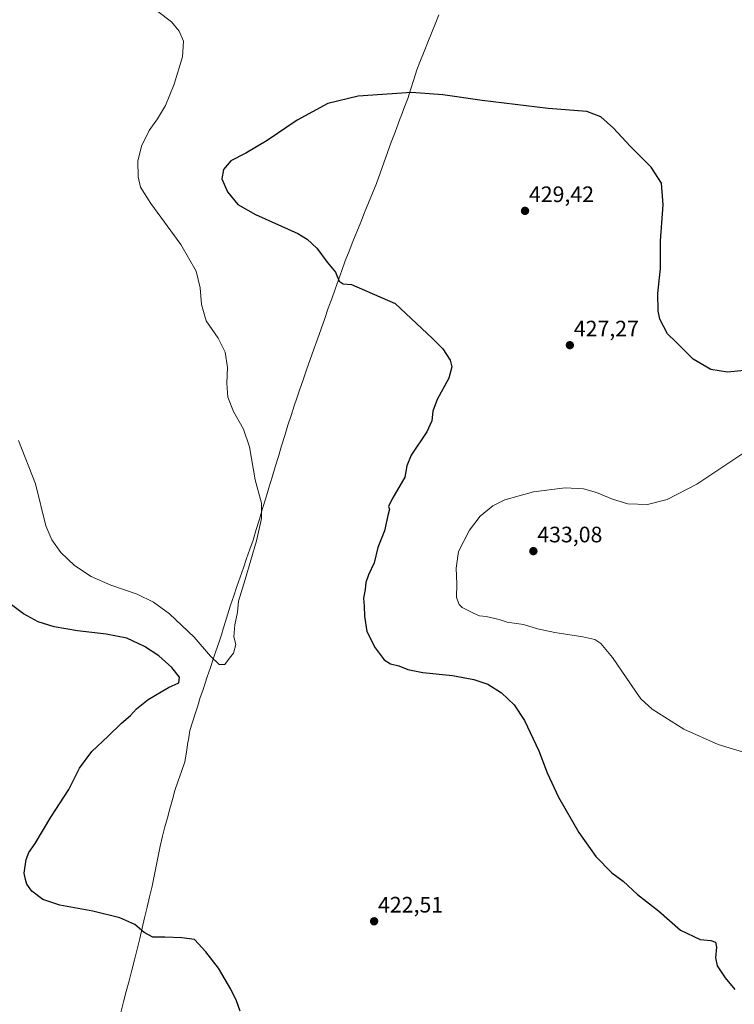
# Model space of a CAD drawing. Units: metres. Extents: x 573553 to 577013, y 4708001 to 4710352.
# Drawn here: x 575839 to 576159, y 4708472 to 4708913 of the extents above; entities that cross this region are included whole.
import ezdxf
from ezdxf.enums import TextEntityAlignment as Align

# ---------------------------------------------------------------- set-up
doc = ezdxf.new("R2010")
doc.units = ezdxf.units.M
doc.header["$MEASUREMENT"] = 0
for name, color, linetype, lineweight in [('Carátula', 7, 'Continuous', 5), ('Curva de nivel maestra', 36, 'Continuous', 30), ('Curva de nivel normal', 36, 'Continuous', 0), ('Municipio', 9, 'Continuous', 13), ('Municipio CxS', 142, 'Continuous', 0), ('Punto de cota en terreno', 7, 'Continuous', 0), ('Rótulo de punto de cota en terreno', 19, 'Continuous', 0)]:
    doc.layers.add(name, color=color, linetype=linetype, lineweight=lineweight)
doc.styles.add('Arial', font='txt', dxfattribs={"height": 0.2})

# ---------------------------------------------------------------- blocks, each defined once
blk = doc.blocks.new('*U163')
at = {"layer": 'Curva de nivel normal', "color": 36, "linetype": 'Continuous', "lineweight": 0}
blk.add_polyline3d([(575900.68, 4708916.82, 420), (575906.79, 4708912.2, 420), (575910.23, 4708907.98, 420), (575912.14, 4708903.54, 420), (575911.76, 4708896.51, 420), (575908.04, 4708884.16, 420), (575904.09, 4708874.66, 420), (575900.6, 4708868.75, 420), (575896.76, 4708863.38, 420), (575893.33, 4708856.48, 420), (575891.71, 4708849.72, 420), (575891.83, 4708842.68, 420), (575892.95, 4708838.03, 420), (575897.53, 4708830.74, 420), (575910.94, 4708812.32, 420), (575917.81, 4708800.38, 420), (575919.66, 4708792.97, 420), (575920.27, 4708785.58, 420), (575922.26, 4708778.24, 420), (575927.78, 4708770.42, 420), (575930.89, 4708764.2, 420), (575931.85, 4708757.36, 420), (575931.64, 4708750.25, 420), (575932.07, 4708744.02, 420), (575934.52, 4708737.53, 420), (575939.11, 4708729.73, 420), (575941.75, 4708721.76, 420), (575944.31, 4708706.93, 420), (575947.18, 4708696.58, 420), (575947.17, 4708689.69, 420), (575944.84, 4708679.69, 420), (575939.81, 4708662.35, 420), (575936.76, 4708652.69, 420), (575936.34, 4708647.69, 420), (575935.23, 4708642.02, 420), (575934.74, 4708636.6, 420), (575935.62, 4708633.14, 420), (575934.62, 4708629.4, 420), (575932.71, 4708627.09, 420), (575930.66, 4708624.29, 420), (575928.16, 4708624.23, 420), (575924.21, 4708627.96, 420), (575916.94, 4708636.56, 420), (575905.94, 4708646.91, 420), (575898.72, 4708652.21, 420), (575891.37, 4708655.69, 420), (575879.65, 4708659.75, 420), (575870.77, 4708663.62, 420), (575863.31, 4708668.58, 420), (575857.18, 4708674.4, 420), (575853.25, 4708680.1, 420), (575850.57, 4708686.32, 420), (575845.9, 4708705.11, 420), (575838.32, 4708724.59, 420)], dxfattribs=at)
blk = doc.blocks.new('*U175')
at = {"layer": 'Curva de nivel maestra', "color": 36, "linetype": 'Continuous', "lineweight": 30}
for points in [[(576164.9, 4708756.08, 425), (576155.86, 4708755.17, 425), (576148.42, 4708756.4, 425), (576140.52, 4708760.95, 425), (576132.9, 4708768.68, 425), (576129, 4708772.42, 425), (576125.59, 4708778.9, 425), (576124.76, 4708782.74, 425), (576124.74, 4708790.38, 425), (576125.93, 4708801.57, 425), (576125.94, 4708814.1, 425), (576127.06, 4708830.17, 425), (576126.25, 4708839.92, 425), (576121.74, 4708847.08, 425), (576112.25, 4708856.39, 425), (576104.84, 4708864.49, 425), (576099.12, 4708869.58, 425), (576092.93, 4708871.9, 425), (576075.61, 4708873.24, 425), (576045.96, 4708876.87, 425), (576028.42, 4708879.49, 425), (576014.38, 4708880.54, 425), (575990.38, 4708878.89, 425), (575976.81, 4708875.6, 425), (575963.1, 4708868.13, 425), (575949.64, 4708858.94, 425), (575940.04, 4708853.34, 425), (575933.38, 4708849.84, 425), (575930.06, 4708846.03, 425), (575929.39, 4708841.75, 425), (575931.82, 4708835.98, 425), (575936.48, 4708830.36, 425), (575944.42, 4708825.83, 425), (575963.41, 4708817.25, 425), (575967.55, 4708814.85, 425), (575971.84, 4708810.8, 425), (575976.48, 4708804.48, 425), (575980.23, 4708800.02, 425), (575981.97, 4708795.98, 425), (575983.72, 4708794.7, 425), (575987.46, 4708794.44, 425), (576006.93, 4708786.02, 425), (576023.76, 4708770.34, 425), (576028.38, 4708765.63, 425), (576031.58, 4708760.65, 425), (576032.43, 4708757.59, 425), (576031.05, 4708752.58, 425), (576025.79, 4708743.03, 425), (576023.82, 4708737.75, 425), (576023.46, 4708733.34, 425), (576021.16, 4708728.42, 425), (576014.14, 4708717.97, 425), (576012.26, 4708713.23, 425), (576011.3, 4708708.24, 425), (576005.47, 4708698.2, 425), (576004.01, 4708695.06, 425), (576004.53, 4708693.86, 425), (576003.66, 4708691.02, 425), (576002.19, 4708684.13, 425), (575999.27, 4708676.7, 425), (575997.61, 4708669.72, 425), (575995, 4708664.4, 425), (575993.8, 4708660.95, 425), (575993.55, 4708657.81, 425), (575992.87, 4708654, 425), (575993.12, 4708650.43, 425), (575993.2, 4708645.84, 425), (575994.38, 4708639.02, 425), (575998.02, 4708631.66, 425), (576002.02, 4708626.39, 425), (576004.96, 4708624.53, 425), (576008.62, 4708623.66, 425), (576012.75, 4708622.06, 425), (576019.4, 4708620.72, 425), (576032.71, 4708619.28, 425), (576042.2, 4708617.58, 425), (576048.47, 4708615.38, 425), (576054.65, 4708611.6, 425), (576060.26, 4708606.13, 425), (576064.88, 4708599.21, 425), (576071.41, 4708585.58, 425), (576075.04, 4708575.73, 425), (576080.11, 4708564.76, 425), (576089.31, 4708548.95, 425), (576096.91, 4708538.22, 425), (576104, 4708530.93, 425), (576109.22, 4708527.21, 425), (576115.51, 4708521.28, 425), (576125.05, 4708513.91, 425), (576134.8, 4708505.19, 425), (576143.71, 4708501.12, 425), (576148.38, 4708500.58, 425), (576150.46, 4708499.9, 425), (576150.96, 4708497.68, 425), (576150.56, 4708492.78, 425), (576151.29, 4708489.34, 425), (576154.84, 4708483.92, 425), (576159.23, 4708478.67, 425)], [(575937.5, 4708468.93, 425), (575935.9, 4708473.55, 425), (575933.44, 4708478.76, 425), (575927.9, 4708488.22, 425), (575922.18, 4708495.5, 425), (575917.04, 4708501.02, 425), (575911.43, 4708501.74, 425), (575903.85, 4708502.16, 425), (575898.51, 4708502.16, 425), (575894.55, 4708504.19, 425), (575890.36, 4708507.8, 425), (575883.66, 4708510.84, 425), (575871.49, 4708513.7, 425), (575856.74, 4708516.48, 425), (575849.19, 4708518.94, 425), (575844.23, 4708522.72, 425), (575841.96, 4708525.85, 425), (575841.37, 4708527.97, 425), (575840.8, 4708530.78, 425), (575841.74, 4708536.97, 425), (575842.91, 4708540.03, 425), (575845.69, 4708544.03, 425), (575852.76, 4708555.85, 425), (575860.75, 4708568.32, 425), (575865.57, 4708577.74, 425), (575871.14, 4708585.3, 425), (575878.39, 4708592.12, 425), (575884.39, 4708597.93, 425), (575888.39, 4708601.4, 425), (575891.13, 4708604.34, 425), (575896.36, 4708608.52, 425), (575905.46, 4708613.89, 425), (575910.09, 4708616.06, 425), (575910.31, 4708618.58, 425), (575906.98, 4708622.95, 425), (575901.13, 4708628.1, 425), (575894.64, 4708632.34, 425), (575886.76, 4708636, 425), (575877.54, 4708637.91, 425), (575864.64, 4708639.27, 425), (575854.23, 4708641.08, 425), (575847.01, 4708643.39, 425), (575840.55, 4708646.9, 425), (575831.49, 4708653.68, 425)]]:
    blk.add_polyline3d(points, dxfattribs=at)
blk = doc.blocks.new('5PATER')
at = {"layer": 'Carátula', "linetype": 'Continuous', "lineweight": 5}
h = blk.add_hatch(color=250, dxfattribs=at)
edge = h.paths.add_edge_path()
edge.add_ellipse((0, 0.01), major_axis=(-1.33, -1.34), ratio=0.999422, start_angle=0, end_angle=360)

msp = doc.modelspace()

# ---------------------------------------------------------------- linework, layer by layer
at = {"layer": 'Curva de nivel normal', "color": 36, "linetype": 'Continuous', "lineweight": 0}
msp.add_polyline3d([(576165.86, 4708720.93, 430), (576142.16, 4708705.09, 430), (576128.9, 4708698.18, 430), (576120.02, 4708695.98, 430), (576111.29, 4708696.26, 430), (576104.38, 4708698.31, 430), (576097.21, 4708701.34, 430), (576091.35, 4708702.95, 430), (576083.1, 4708703.41, 430), (576069, 4708701.64, 430), (576056.17, 4708698.04, 430), (576050.69, 4708695.38, 430), (576045.14, 4708690.72, 430), (576040.31, 4708684.46, 430), (576035.34, 4708674.84, 430), (576034.28, 4708667.33, 430), (576034.63, 4708660.43, 430), (576034.41, 4708654.32, 430), (576035.71, 4708651.15, 430), (576037.06, 4708649.85, 430), (576042.43, 4708647.07, 430), (576044.72, 4708646.04, 430), (576047.8, 4708645.81, 430), (576053.6, 4708644.38, 430), (576057.2, 4708643.21, 430), (576064.53, 4708642.2, 430), (576070.78, 4708640.29, 430), (576078.47, 4708638.52, 430), (576091.07, 4708636.71, 430), (576096.49, 4708635.41, 430), (576099.16, 4708633.7, 430), (576104.4, 4708627.37, 430), (576114.6, 4708612.24, 430), (576117.08, 4708608.89, 430), (576122.2, 4708604.27, 430), (576136.27, 4708595.33, 430), (576151.71, 4708588.43, 430), (576171.04, 4708582.61, 430)], dxfattribs=at)
at = {"layer": 'Municipio', "color": 9, "linetype": 'Continuous', "lineweight": 13}
msp.add_polyline3d([(576026.57, 4708915.24, 423.19), (576024.92, 4708911.15, 423.28), (576023.28, 4708907.05, 423.39), (576021.63, 4708902.95, 423.54), (576019.99, 4708898.85, 423.71), (576018.34, 4708894.76, 423.92), (576016.7, 4708890.66, 424.19), (576015.35, 4708886.36, 424.49), (576014, 4708882.05, 424.83), (576012.65, 4708877.75, 425.23), (576011.24, 4708874.05, 425.59), (576009.83, 4708870.35, 425.93), (576009.16, 4708868.58, 426.09), (576007.74, 4708864.83, 426.55), (576006.96, 4708862.78, 426.81), (576005.28, 4708858.17, 427.43), (576003.6, 4708853.57, 428.01), (576001.93, 4708848.96, 428.48), (576000.25, 4708844.36, 428.97), (575998.57, 4708839.75, 429.23), (575996.82, 4708835.41, 429.2), (575995.07, 4708831.07, 428.87), (575993.32, 4708826.74, 428.39), (575991.58, 4708822.4, 427.99), (575989.83, 4708818.06, 427.39), (575988.08, 4708813.72, 426.76), (575986.33, 4708809.39, 426.32), (575984.58, 4708805.05, 425.73), (575983.07, 4708800.8, 425.21), (575981.57, 4708796.56, 424.84), (575980.06, 4708792.31, 424.49), (575978.56, 4708788.07, 424.04), (575977.05, 4708783.82, 423.69), (575975.43, 4708779.23, 423.41), (575973.81, 4708774.64, 422.99), (575972.19, 4708770.05, 422.69), (575970.58, 4708765.46, 422.4), (575968.96, 4708760.88, 422.05), (575967.34, 4708756.29, 421.76), (575965.72, 4708751.7, 421.68), (575964.1, 4708747.11, 421.61), (575962.93, 4708743.6, 421.43), (575961.77, 4708740.08, 421.27), (575960.35, 4708735.8, 421.37), (575958.93, 4708731.52, 421.32), (575957.51, 4708726.84, 421.06), (575956.1, 4708722.16, 420.89), (575954.68, 4708717.47, 420.89), (575953.26, 4708712.79, 420.79), (575951.84, 4708708.11, 420.4), (575950.43, 4708703.43, 420.24), (575949.01, 4708698.75, 420.3), (575947.59, 4708694.07, 420.01), (575946.17, 4708689.38, 419.8), (575944.76, 4708684.7, 419.77), (575943.34, 4708680.02, 419.76), (575941.9, 4708675.86, 419.57), (575940.45, 4708671.69, 419.64), (575939.01, 4708667.53, 419.73), (575937.57, 4708663.36, 419.54), (575936.13, 4708659.2, 419.42), (575934.68, 4708655.03, 419.47), (575933.24, 4708650.87, 419.45), (575932.04, 4708646.93, 419.31), (575930.83, 4708642.99, 419.15), (575930, 4708640.29, 419.21), (575929.18, 4708637.58, 419.29), (575927.95, 4708633.93, 419.41), (575926.72, 4708630.27, 419.68), (575925.49, 4708626.62, 419.96), (575924.26, 4708622.96, 420.25), (575922.85, 4708618.8, 420.56), (575921.87, 4708615.89, 420.76), (575920.79, 4708612.67, 421.21), (575919.7, 4708609.45, 421.6), (575918.53, 4708605.78, 421.92), (575917.37, 4708602.1, 422.18), (575916.2, 4708598.43, 422.32), (575915.03, 4708594.75, 422.34), (575914.35, 4708590.53, 422.24), (575914.19, 4708589.5, 422.21), (575913.48, 4708585.05, 422.14), (575912.77, 4708580.61, 422.11), (575911.29, 4708576.35, 422.17), (575909.81, 4708572.08, 422.31), (575908.33, 4708567.82, 422.46), (575907.2, 4708563.73, 422.59), (575906.08, 4708559.65, 422.64), (575904.95, 4708555.56, 422.75), (575903.83, 4708551.48, 422.91), (575902.7, 4708547.39, 423.08), (575901.78, 4708542.9, 423.22), (575900.86, 4708538.41, 423.37), (575899.95, 4708533.92, 423.52), (575899.03, 4708529.43, 423.77), (575898.11, 4708524.94, 423.98), (575897, 4708520.24, 424.14), (575895.88, 4708515.54, 424.33), (575894.77, 4708510.84, 424.58), (575893.66, 4708506.14, 424.89), (575892.54, 4708501.44, 425.26), (575891.43, 4708496.74, 425.67), (575890.21, 4708492.01, 426.1), (575888.99, 4708487.28, 426.51), (575887.77, 4708482.54, 426.98), (575886.54, 4708477.81, 427.39), (575885.32, 4708473.08, 427.7), (575884.1, 4708468.35, 427.97)], dxfattribs=at)
msp.add_polyline3d([(576026.57, 4708915.24, 423.19), (576024.92, 4708911.15, 423.28), (576023.28, 4708907.05, 423.39), (576021.63, 4708902.95, 423.54), (576019.99, 4708898.85, 423.71), (576018.34, 4708894.76, 423.92), (576016.7, 4708890.66, 424.19), (576015.35, 4708886.36, 424.49), (576014, 4708882.05, 424.83), (576012.65, 4708877.75, 425.23), (576011.24, 4708874.05, 425.59), (576009.83, 4708870.35, 425.93), (576009.16, 4708868.58, 426.09), (576007.74, 4708864.83, 426.55), (576006.96, 4708862.78, 426.81), (576005.28, 4708858.17, 427.43), (576003.6, 4708853.57, 428.01), (576001.93, 4708848.96, 428.48), (576000.25, 4708844.36, 428.97), (575998.57, 4708839.75, 429.23), (575996.82, 4708835.41, 429.2), (575995.07, 4708831.07, 428.87), (575993.32, 4708826.74, 428.39), (575991.58, 4708822.4, 427.99), (575989.83, 4708818.06, 427.39), (575988.08, 4708813.72, 426.76), (575986.33, 4708809.39, 426.32), (575984.58, 4708805.05, 425.73), (575983.07, 4708800.8, 425.21), (575981.57, 4708796.56, 424.84), (575980.06, 4708792.31, 424.49), (575978.56, 4708788.07, 424.04), (575977.05, 4708783.82, 423.69), (575975.43, 4708779.23, 423.41), (575973.81, 4708774.64, 422.99), (575972.19, 4708770.05, 422.69), (575970.58, 4708765.46, 422.4), (575968.96, 4708760.88, 422.05), (575967.34, 4708756.29, 421.76), (575965.72, 4708751.7, 421.68), (575964.1, 4708747.11, 421.61), (575962.93, 4708743.6, 421.43), (575961.77, 4708740.08, 421.27), (575960.35, 4708735.8, 421.37), (575958.93, 4708731.52, 421.32), (575957.51, 4708726.84, 421.06), (575956.1, 4708722.16, 420.89), (575954.68, 4708717.47, 420.89), (575953.26, 4708712.79, 420.79), (575951.84, 4708708.11, 420.4), (575950.43, 4708703.43, 420.24), (575949.01, 4708698.75, 420.3), (575947.59, 4708694.07, 420.01), (575946.17, 4708689.38, 419.8), (575944.76, 4708684.7, 419.77), (575943.34, 4708680.02, 419.76), (575941.9, 4708675.86, 419.57), (575940.45, 4708671.69, 419.64), (575939.01, 4708667.53, 419.73), (575937.57, 4708663.36, 419.54), (575936.13, 4708659.2, 419.42), (575934.68, 4708655.03, 419.47), (575933.24, 4708650.87, 419.45), (575932.04, 4708646.93, 419.31), (575930.83, 4708642.99, 419.15), (575930, 4708640.29, 419.21), (575929.18, 4708637.58, 419.29), (575927.95, 4708633.93, 419.41), (575926.72, 4708630.27, 419.68), (575925.49, 4708626.62, 419.96), (575924.26, 4708622.96, 420.25), (575922.85, 4708618.8, 420.56), (575921.87, 4708615.89, 420.76), (575920.79, 4708612.67, 421.21), (575919.7, 4708609.45, 421.6), (575918.53, 4708605.78, 421.92), (575917.37, 4708602.1, 422.18), (575916.2, 4708598.43, 422.32), (575915.03, 4708594.75, 422.34), (575914.35, 4708590.53, 422.24), (575914.19, 4708589.5, 422.21), (575913.48, 4708585.05, 422.14), (575912.77, 4708580.61, 422.11), (575911.29, 4708576.35, 422.17), (575909.81, 4708572.08, 422.31), (575908.33, 4708567.82, 422.46), (575907.2, 4708563.73, 422.59), (575906.08, 4708559.65, 422.64), (575904.95, 4708555.56, 422.75), (575903.83, 4708551.48, 422.91), (575902.7, 4708547.39, 423.08), (575901.78, 4708542.9, 423.22), (575900.86, 4708538.41, 423.37), (575899.95, 4708533.92, 423.52), (575899.03, 4708529.43, 423.77), (575898.11, 4708524.94, 423.98), (575897, 4708520.24, 424.14), (575895.88, 4708515.54, 424.33), (575894.77, 4708510.84, 424.58), (575893.66, 4708506.14, 424.89), (575892.54, 4708501.44, 425.26), (575891.43, 4708496.74, 425.67), (575890.21, 4708492.01, 426.1), (575888.99, 4708487.28, 426.51), (575887.77, 4708482.54, 426.98), (575886.54, 4708477.81, 427.39), (575885.32, 4708473.08, 427.7), (575884.1, 4708468.35, 427.97)], dxfattribs=at)
at = {"layer": 'Municipio CxS', "color": 142, "linetype": 'Continuous', "lineweight": 0}
for points in [[(576026.57, 4708915.24, 423.19), (576024.92, 4708911.15, 423.28), (576023.28, 4708907.05, 423.39), (576021.63, 4708902.95, 423.54), (576019.99, 4708898.85, 423.71), (576018.34, 4708894.76, 423.92), (576016.7, 4708890.66, 424.19), (576015.35, 4708886.36, 424.49), (576014, 4708882.05, 424.83), (576012.65, 4708877.75, 425.23), (576011.24, 4708874.05, 425.59), (576009.83, 4708870.35, 425.93), (576009.16, 4708868.58, 426.09), (576007.74, 4708864.83, 426.55), (576006.96, 4708862.78, 426.81), (576005.28, 4708858.17, 427.43), (576003.6, 4708853.57, 428.01), (576001.93, 4708848.96, 428.48), (576000.25, 4708844.36, 428.97), (575998.57, 4708839.75, 429.23), (575996.82, 4708835.41, 429.2), (575995.07, 4708831.07, 428.87), (575993.32, 4708826.74, 428.39), (575991.58, 4708822.4, 427.99), (575989.83, 4708818.06, 427.39), (575988.08, 4708813.72, 426.76), (575986.33, 4708809.39, 426.32), (575984.58, 4708805.05, 425.73), (575983.07, 4708800.8, 425.21), (575981.57, 4708796.56, 424.84), (575980.06, 4708792.31, 424.49), (575978.56, 4708788.07, 424.04), (575977.05, 4708783.82, 423.69), (575975.43, 4708779.23, 423.41), (575973.81, 4708774.64, 422.99), (575972.19, 4708770.05, 422.69), (575970.58, 4708765.46, 422.4), (575968.96, 4708760.88, 422.05), (575967.34, 4708756.29, 421.76), (575965.72, 4708751.7, 421.68), (575964.1, 4708747.11, 421.61), (575962.93, 4708743.6, 421.43), (575961.77, 4708740.08, 421.27), (575960.35, 4708735.8, 421.37), (575958.93, 4708731.52, 421.32), (575957.51, 4708726.84, 421.06), (575956.1, 4708722.16, 420.89), (575954.68, 4708717.47, 420.89), (575953.26, 4708712.79, 420.79), (575951.84, 4708708.11, 420.4), (575950.43, 4708703.43, 420.24), (575949.01, 4708698.75, 420.3), (575947.59, 4708694.07, 420.01), (575946.17, 4708689.38, 419.8), (575944.76, 4708684.7, 419.77), (575943.34, 4708680.02, 419.76), (575941.9, 4708675.86, 419.57), (575940.45, 4708671.69, 419.64), (575939.01, 4708667.53, 419.73), (575937.57, 4708663.36, 419.54), (575936.13, 4708659.2, 419.42), (575934.68, 4708655.03, 419.47), (575933.24, 4708650.87, 419.45), (575932.04, 4708646.93, 419.31), (575930.83, 4708642.99, 419.15), (575930, 4708640.29, 419.21), (575929.18, 4708637.58, 419.29), (575927.95, 4708633.93, 419.41), (575926.72, 4708630.27, 419.68), (575925.49, 4708626.62, 419.96), (575924.26, 4708622.96, 420.25), (575922.85, 4708618.8, 420.56), (575921.87, 4708615.89, 420.76), (575920.79, 4708612.67, 421.21), (575919.7, 4708609.45, 421.6), (575918.53, 4708605.78, 421.92), (575917.37, 4708602.1, 422.18), (575916.2, 4708598.43, 422.32), (575915.03, 4708594.75, 422.34), (575914.35, 4708590.53, 422.24), (575914.19, 4708589.5, 422.21), (575913.48, 4708585.05, 422.14), (575912.77, 4708580.61, 422.11), (575911.29, 4708576.35, 422.17), (575909.81, 4708572.08, 422.31), (575908.33, 4708567.82, 422.46), (575907.2, 4708563.73, 422.59), (575906.08, 4708559.65, 422.64), (575904.95, 4708555.56, 422.75), (575903.83, 4708551.48, 422.91), (575902.7, 4708547.39, 423.08), (575901.78, 4708542.9, 423.22), (575900.86, 4708538.41, 423.37), (575899.95, 4708533.92, 423.52), (575899.03, 4708529.43, 423.77), (575898.11, 4708524.94, 423.98), (575897, 4708520.24, 424.14), (575895.88, 4708515.54, 424.33), (575894.77, 4708510.84, 424.58), (575893.66, 4708506.14, 424.89), (575892.54, 4708501.44, 425.26), (575891.43, 4708496.74, 425.67), (575890.21, 4708492.01, 426.1), (575888.99, 4708487.28, 426.51), (575887.77, 4708482.54, 426.98), (575886.54, 4708477.81, 427.39), (575885.32, 4708473.08, 427.7), (575884.1, 4708468.35, 427.97)], [(575884.1, 4708468.35, 427.97), (575885.32, 4708473.08, 427.7), (575886.54, 4708477.81, 427.39), (575887.77, 4708482.54, 426.98), (575888.99, 4708487.28, 426.51), (575890.21, 4708492.01, 426.1), (575891.43, 4708496.74, 425.67), (575892.54, 4708501.44, 425.26), (575893.66, 4708506.14, 424.89), (575894.77, 4708510.84, 424.58), (575895.88, 4708515.54, 424.33), (575897, 4708520.24, 424.14), (575898.11, 4708524.94, 423.98), (575899.03, 4708529.43, 423.77), (575899.95, 4708533.92, 423.52), (575900.86, 4708538.41, 423.37), (575901.78, 4708542.9, 423.22), (575902.7, 4708547.39, 423.08), (575903.83, 4708551.48, 422.91), (575904.95, 4708555.56, 422.75), (575906.08, 4708559.65, 422.64), (575907.2, 4708563.73, 422.59), (575908.33, 4708567.82, 422.46), (575909.81, 4708572.08, 422.31), (575911.29, 4708576.35, 422.17), (575912.77, 4708580.61, 422.11), (575913.48, 4708585.05, 422.14), (575914.19, 4708589.5, 422.21), (575914.35, 4708590.53, 422.24), (575915.03, 4708594.75, 422.34), (575916.2, 4708598.43, 422.32), (575917.37, 4708602.1, 422.18), (575918.53, 4708605.78, 421.92), (575919.7, 4708609.45, 421.6), (575920.79, 4708612.67, 421.21), (575921.87, 4708615.89, 420.76), (575922.85, 4708618.8, 420.56), (575924.26, 4708622.96, 420.25), (575925.49, 4708626.62, 419.96), (575926.72, 4708630.27, 419.68), (575927.95, 4708633.93, 419.41), (575929.18, 4708637.58, 419.29), (575930, 4708640.29, 419.21), (575930.83, 4708642.99, 419.15), (575932.04, 4708646.93, 419.31), (575933.24, 4708650.87, 419.45), (575934.68, 4708655.03, 419.47), (575936.13, 4708659.2, 419.42), (575937.57, 4708663.36, 419.54), (575939.01, 4708667.53, 419.73), (575940.45, 4708671.69, 419.64), (575941.9, 4708675.86, 419.57), (575943.34, 4708680.02, 419.76), (575944.76, 4708684.7, 419.77), (575946.17, 4708689.38, 419.8), (575947.59, 4708694.07, 420.01), (575949.01, 4708698.75, 420.3), (575950.43, 4708703.43, 420.24), (575951.84, 4708708.11, 420.4), (575953.26, 4708712.79, 420.79), (575954.68, 4708717.47, 420.89), (575956.1, 4708722.16, 420.89), (575957.51, 4708726.84, 421.06), (575958.93, 4708731.52, 421.32), (575960.35, 4708735.8, 421.37), (575961.77, 4708740.08, 421.27), (575962.93, 4708743.6, 421.43), (575964.1, 4708747.11, 421.61), (575965.72, 4708751.7, 421.68), (575967.34, 4708756.29, 421.76), (575968.96, 4708760.88, 422.05), (575970.58, 4708765.46, 422.4), (575972.19, 4708770.05, 422.69), (575973.81, 4708774.64, 422.99), (575975.43, 4708779.23, 423.41), (575977.05, 4708783.82, 423.69), (575978.56, 4708788.07, 424.04), (575980.06, 4708792.31, 424.49), (575981.57, 4708796.56, 424.84), (575983.07, 4708800.8, 425.21), (575984.58, 4708805.05, 425.73), (575986.33, 4708809.39, 426.32), (575988.08, 4708813.72, 426.76), (575989.83, 4708818.06, 427.39), (575991.58, 4708822.4, 427.99), (575993.32, 4708826.74, 428.39), (575995.07, 4708831.07, 428.87), (575996.82, 4708835.41, 429.2), (575998.57, 4708839.75, 429.23), (576000.25, 4708844.36, 428.97), (576001.93, 4708848.96, 428.48), (576003.6, 4708853.57, 428.01), (576005.28, 4708858.17, 427.43), (576006.96, 4708862.78, 426.81), (576007.74, 4708864.83, 426.55), (576009.16, 4708868.58, 426.09), (576009.83, 4708870.35, 425.93), (576011.24, 4708874.05, 425.59), (576012.65, 4708877.75, 425.23), (576014, 4708882.05, 424.83), (576015.35, 4708886.36, 424.49), (576016.7, 4708890.66, 424.19), (576018.34, 4708894.76, 423.92), (576019.99, 4708898.85, 423.71), (576021.63, 4708902.95, 423.54), (576023.28, 4708907.05, 423.39), (576024.92, 4708911.15, 423.28), (576026.57, 4708915.24, 423.19)]]:
    msp.add_polyline3d(points, dxfattribs=at)

# ---------------------------------------------------------------- block references
at = {"layer": 'Curva de nivel maestra', "color": 36, "linetype": 'Continuous', "lineweight": 30}
msp.add_blockref('*U175', (0, 0), dxfattribs=at)
at = {"layer": 'Curva de nivel normal', "color": 36, "linetype": 'Continuous', "lineweight": 0}
msp.add_blockref('*U163', (0, 0), dxfattribs=at)
at = {"layer": 'Punto de cota en terreno', "linetype": 'Continuous', "lineweight": 0}
for p in [(576065.18, 4708827.45, 429.42), (576085.27, 4708767.28, 427.27), (576068.92, 4708675.02, 433.08), (575997.57, 4708509.21, 422.51)]:
    msp.add_blockref('5PATER', p, dxfattribs=at)

# ---------------------------------------------------------------- texts
at = {"layer": 'Rótulo de punto de cota en terreno', "color": 19, "linetype": 'Continuous', "lineweight": 0, "style": 'Arial'}
for s, p in [('429,42', (576066.94, 4708829.21)), ('427,27', (576087.03, 4708769.04)), ('433,08', (576070.68, 4708676.78)), ('422,51', (575999.33, 4708510.97))]:
    msp.add_text(s, height=7, dxfattribs=at).set_placement(p, align=Align.BOTTOM_LEFT)

doc.saveas('drawing.dxf')
